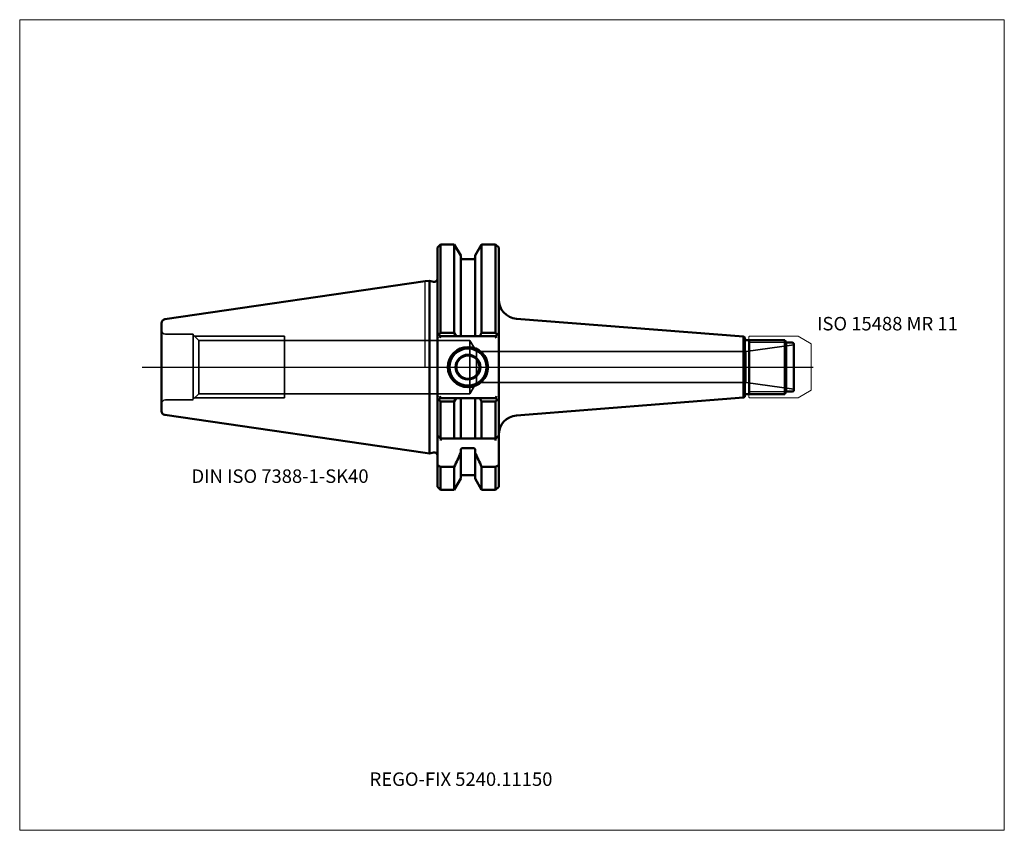
# Model space of a CAD drawing. Units: millimetres. Extents: x -105 to 150, y -120 to 90.
import ezdxf
from ezdxf.entities.mleader import LeaderData, LeaderLine
from ezdxf.lldxf.tags import DXFTag
from ezdxf.math import Vec2, Vec3

# ---------------------------------------------------------------- set-up
doc = ezdxf.new("R2010")
doc.units = ezdxf.units.MM
doc.layers.get('0').update_dxf_attribs({"plot": 0})
for name, color, linetype, lineweight in [('1', 4, 'Continuous', 50), ('11', 4, 'Continuous', 25), ('3', 1, 'Dashed_narrow', 35), ('RFCOMP01', 3, 'Long_dashed_dotted_narrow', 18), ('SK1', 4, 'Continuous', 50), ('SK3', 1, 'Dashed_narrow', 35), ('SK4', 2, 'Long_dashed_dotted_narrow', 25)]:
    doc.layers.add(name, color=color, linetype=linetype, lineweight=lineweight)
for name, color, linetype, lineweight, plot in [('4', 2, 'Long_dashed_dotted_narrow', 25, False), ('INFMAINVIEW', 9, 'Continuous', 18, False), ('INFTOTAL', 9, 'Continuous', 18, False), ('NOCUT', 7, 'Continuous', 25, False)]:
    doc.layers.add(name, color=color, linetype=linetype, lineweight=lineweight, plot=plot)
doc.layers.add('SK6', color=5, linetype='Continuous')
doc.styles.add('SEACAD_Monospac821_BT', font='txt')
doc.styles.get("Standard").update_dxf_attribs({"font": 'Monospac821 BT'})
tags = doc.linetypes.add('Dashed_narrow', pattern=[9.525, 6.35, -3.175]).pattern_tags.tags
tags[6:7] = [DXFTag(74, 4), DXFTag(75, 0), DXFTag(340, '0'), DXFTag(46, 0.0), DXFTag(50, 0.0), DXFTag(44, 0.0), DXFTag(45, 0.0)]
tags[4:5] = [DXFTag(74, 4), DXFTag(75, 0), DXFTag(340, '0'), DXFTag(46, 0.0), DXFTag(50, 0.0), DXFTag(44, 0.0), DXFTag(45, 0.0)]
tags = doc.linetypes.add('Long_dashed_dotted_narrow', pattern=[28.575, 19.05, -3.175, 3.175, -3.175]).pattern_tags.tags
tags[10:11] = [DXFTag(74, 4), DXFTag(75, 0), DXFTag(340, '0'), DXFTag(46, 0.0), DXFTag(50, 0.0), DXFTag(44, 0.0), DXFTag(45, 0.0)]
tags[8:9] = [DXFTag(74, 4), DXFTag(75, 0), DXFTag(340, '0'), DXFTag(46, 0.0), DXFTag(50, 0.0), DXFTag(44, 0.0), DXFTag(45, 0.0)]
tags[6:7] = [DXFTag(74, 4), DXFTag(75, 0), DXFTag(340, '0'), DXFTag(46, 0.0), DXFTag(50, 0.0), DXFTag(44, 0.0), DXFTag(45, 0.0)]
tags[4:5] = [DXFTag(74, 4), DXFTag(75, 0), DXFTag(340, '0'), DXFTag(46, 0.0), DXFTag(50, 0.0), DXFTag(44, 0.0), DXFTag(45, 0.0)]

# ---------------------------------------------------------------- blocks, each defined once
blk = doc.blocks.new('_DOT')
at = {"color": 0}
blk.add_line((0, 0), (-1, 0), dxfattribs=at)
at = {"color": 0, "const_width": 0.333}
blk.add_lwpolyline([(-0.166, 0, 1), (0.166, 0, 1)], format="xyb", close=True, dxfattribs=at)

msp = doc.modelspace()

# ---------------------------------------------------------------- linework, layer by layer
at = {"layer": '1'}
for p, q in [((3.2, 30.98), (4, 31.77)), ((3.2, 30.98), (3.2, -30.98)), ((4, 31.77), (7.56, 31.77)), ((4, 31.77), (4, 8.89)), ((7.56, 31.77), (9.22, 28.9)), ((7.56, 31.77), (7.56, 8.89)), ((14.64, 31.77), (12.97, 28.9)), ((18.25, 31.77), (14.64, 31.77)), ((14.64, 31.77), (14.64, 8.89)), ((19.05, 30.98), (18.25, 31.77)), ((18.25, 31.77), (18.25, 8.89)), ((19.05, 30.98), (19.05, -30.98)), ((9.22, 28.9), (9.22, 8.05)), ((12.97, 28.9), (12.97, 8.05)), ((9.62, 28), (12.57, 28)), ((1.16, 22.39), (0, 22.23)), ((1.16, 22.39), (1.16, -22.39)), ((1.16, 22.39), (2.19, 22.12)), ((82.45, 7.9), (23.66, 12.53)), ((3.2, 8.85), (4, 8.05)), ((3.58, 8.47), (4, 8.89)), ((3.79, 7.55), (4, 8.05)), ((4, 8.89), (7.56, 8.89)), ((4, 8.05), (18.25, 8.05)), ((7.56, 8.89), (8.04, 8.05)), ((14.64, 8.89), (14.15, 8.05)), ((18.25, 8.89), (14.64, 8.89)), ((18.67, 8.47), (18.25, 8.89)), ((18.25, 8.05), (19.05, 8.85)), ((18.46, 7.55), (18.25, 8.05)), ((82.45, 7.9), (82.45, -7.9)), ((82.8, 7.7), (82.45, 7.9)), ((82.8, 7.7), (82.8, -7.7)), ((83.2, 7), (93.12, 7)), ((83.92, -7), (83.92, 7)), ((93.12, 7), (93.5, 6.35)), ((93.12, 7), (93.12, -7)), ((93.5, 6.35), (95.1, 6.35)), ((93.5, 6.35), (93.5, -6.35)), ((95.5, 5.95), (95.5, -5.95)), ((3.79, -7.55), (4, -8.05)), ((18.46, -7.55), (18.25, -8.05)), ((83.2, -7), (93.12, -7)), ((93.12, -7), (93.5, -6.35)), ((93.5, -6.35), (95.1, -6.35)), ((3.2, -8.85), (4, -8.05)), ((3.58, -8.47), (4, -8.89)), ((4, -8.05), (18.25, -8.05)), ((4, -8.89), (7.56, -8.89)), ((4, -18.5), (4, -8.89)), ((7.56, -8.89), (8.04, -8.05)), ((7.56, -18.5), (7.56, -8.89)), ((9.22, -18.5), (9.22, -8.05)), ((12.97, -18.5), (12.97, -8.05)), ((14.64, -8.89), (14.15, -8.05)), ((18.25, -8.89), (14.64, -8.89)), ((14.64, -18.5), (14.64, -8.89)), ((18.25, -8.05), (19.05, -8.85)), ((18.67, -8.47), (18.25, -8.89)), ((18.25, -18.5), (18.25, -8.89)), ((23.66, -12.53), (82.45, -7.9)), ((82.45, -7.9), (82.8, -7.7)), ((4.15, -18.65), (3.2, -17.7)), ((18.1, -18.65), (19.05, -17.7)), ((4, -18.5), (18.25, -18.5)), ((0, -22.23), (1.16, -22.39)), ((1.16, -22.39), (2.19, -22.12)), ((9.22, -21.55), (9.22, -28.9)), ((9.62, -21.02), (12.57, -21.02)), ((12.97, -21.55), (12.97, -28.9)), ((3.2, -25.42), (4, -25.83)), ((19.05, -25.42), (18.25, -25.83)), ((7.56, -25.83), (4, -25.83)), ((4, -25.83), (4, -31.77)), ((7.56, -25.83), (7.56, -31.77)), ((9.62, -28), (12.57, -28)), ((14.64, -25.83), (18.25, -25.83)), ((14.64, -25.83), (14.64, -31.77)), ((18.25, -25.83), (18.25, -31.77)), ((7.56, -31.77), (9.22, -28.9)), ((12.97, -28.9), (14.64, -31.77)), ((3.2, -30.98), (4, -31.77)), ((4, -31.77), (7.56, -31.77)), ((14.64, -31.77), (18.25, -31.77)), ((18.25, -31.77), (19.05, -30.98))]:
    msp.add_line(p, q, dxfattribs=at)
for centre, radius, start, end in [((9.62, 28.4), 0.4, 180, 270), ((12.57, 28.4), 0.4, 270, 360), ((2.4, 22.89), 0.8, 255.0041, 0.0175), ((24.05, 17.51), 5, 180, 265.5), ((11.1, 0), 5.2, 0, 180), ((83.2, 7.4), 0.4, 180, 270), ((95.1, 5.95), 0.4, 0, 90), ((11.1, 0), 5, 0, 180), ((11.1, 0), 4.8, 0, 180), ((11.1, 0), 3.2, 0, 180), ((11.1, 0), 3, 0, 180), ((11.1, 0), 5.2, 180, 0), ((11.1, 0), 5, 180, 0), ((11.1, 0), 4.8, 180, 0), ((11.1, 0), 3.2, 180, 0), ((11.1, 0), 3, 180, 0), ((83.2, -7.4), 0.4, 90, 180), ((95.1, -5.95), 0.4, 270, 360), ((24.05, -17.51), 5, 94.5, 180), ((4.5, -19), 0.5, 135.0723, 180.1023), ((17.75, -19), 0.5, -0.1023, 44.9277), ((2.4, -22.89), 0.8, -0.0175, 104.9959), ((9.62, -28.4), 0.4, 90, 180), ((12.57, -28.4), 0.4, 0, 90)]:
    msp.add_arc(centre, radius, start, end, dxfattribs=at)
for points in [[(9.22, -22.2), (8.69, -23.42), (8.13, -24.63), (7.56, -25.83)], [(12.97, -22.2), (13.52, -23.42), (14.07, -24.63), (14.64, -25.83)]]:
    msp.add_open_spline(points, degree=3, dxfattribs=at)
for points, knots in [([(9.62, -21.02), (9.56, -21.02), (9.5, -21.04), (9.4, -21.1), (9.36, -21.15), (9.26, -21.3), (9.22, -21.43), (9.22, -21.55)], [0, 0, 0, 0, 0.25, 0.25, 0.5, 0.5, 1, 1, 1, 1]), ([(12.97, -21.55), (12.97, -21.43), (12.94, -21.3), (12.84, -21.15), (12.8, -21.1), (12.7, -21.04), (12.64, -21.02), (12.57, -21.02)], [0, 0, 0, 0, 0.5, 0.5, 0.75, 0.75, 1, 1, 1, 1])]:
    msp.add_open_spline(points, degree=3, knots=knots, dxfattribs=at)
at = {"layer": '11'}
for p, q in [((93.48, 6.39), (83.92, 6.39)), ((93.48, -6.39), (83.92, -6.39))]:
    msp.add_line(p, q, dxfattribs=at)
at = {"layer": '3'}
for p, q in [((13.3, 4), (83.03, 4)), ((13.3, -4), (83.03, -4))]:
    msp.add_line(p, q, dxfattribs=at)
at = {"layer": '4'}
msp.add_line((0, 0), (95.5, 0), dxfattribs=at)
at = {"layer": 'INFMAINVIEW'}
for p, q in [((-105, -120), (-105, 90)), ((-105, 90), (150, 90)), ((150, 90), (150, -120)), ((150, -120), (-105, -120))]:
    msp.add_line(p, q, dxfattribs=at)
at = {"layer": 'INFTOTAL'}
for p, q in [((-105, 90), (150, 90)), ((-105, -120), (-105, 90)), ((150, 90), (150, -120)), ((150, -120), (-105, -120))]:
    msp.add_line(p, q, dxfattribs=at)
at = {"layer": 'NOCUT'}
for p, q in [((3.2, 30.98), (4, 31.77)), ((3.2, 30.98), (3.2, 22.89)), ((4, 31.77), (7.56, 31.77)), ((7.56, 31.77), (9.22, 28.9)), ((14.64, 31.77), (12.97, 28.9)), ((18.25, 31.77), (14.64, 31.77)), ((19.05, 30.98), (18.25, 31.77)), ((19.05, 30.98), (19.05, 17.51)), ((9.22, 28.9), (9.22, 28.4)), ((12.97, 28.9), (12.97, 28.4)), ((9.62, 28), (12.57, 28)), ((1.16, 22.39), (0, 22.23)), ((0, 0), (0, 22.23)), ((1.16, 22.39), (2.19, 22.12)), ((82.45, 7.9), (23.66, 12.53)), ((82.8, 7.7), (82.45, 7.9)), ((82.8, 7.7), (82.8, 7.4)), ((83.2, 7), (93.12, 7)), ((93.12, 7), (93.5, 6.35)), ((93.5, 6.35), (95.1, 6.35)), ((95.5, 5.95), (95.5, 0)), ((0, 0), (95.5, 0))]:
    msp.add_line(p, q, dxfattribs=at)
for centre, radius, start, end in [((9.62, 28.4), 0.4, 180, 270), ((12.57, 28.4), 0.4, 270, 360), ((2.4, 22.89), 0.8, 255.0041, 0.0175), ((24.05, 17.51), 5, 180, 265.5), ((83.2, 7.4), 0.4, 180, 270), ((95.1, 5.95), 0.4, 0, 90)]:
    msp.add_arc(centre, radius, start, end, dxfattribs=at)
at = {"layer": 'RFCOMP01'}
for p, q in [((83.8, 7.82), (83.98, 8)), ((83.8, -7.82), (83.8, 7.82)), ((83.98, 8), (96.47, 8)), ((96.47, 8), (96.59, 7.97)), ((96.59, 7.97), (100, 6)), ((100, 6), (100, -6)), ((96.59, -7.97), (100, -6)), ((83.8, -7.82), (83.98, -8)), ((83.98, -8), (96.47, -8)), ((96.47, -8), (96.59, -7.97))]:
    msp.add_line(p, q, dxfattribs=at)
at = {"layer": 'SK1'}
for p, q in [((0, 22.23), (-67.39, 12.4)), ((-68.25, 11.41), (-68.25, -11.41)), ((-67.39, -12.4), (0, -22.23))]:
    msp.add_line(p, q, dxfattribs=at)
for centre, start, end in [((-67.25, 11.41), 98.2794, 180.0242), ((-67.25, -11.41), 179.9758, 261.7206)]:
    msp.add_arc(centre, 1, start, end, dxfattribs=at)
at = {"layer": 'SK3'}
for p, q in [((-67.25, 8.5), (-60.05, 8.5)), ((-60.05, 8.5), (-60.05, -8.35)), ((-60.05, 8.35), (-58.62, 6.92)), ((-59.7, 8), (-36.45, 8)), ((-36.45, -8), (-36.45, 8)), ((-58.62, 6.92), (-58.62, -6.92)), ((-58.62, 6.92), (11.55, 6.92)), ((11.55, 6.92), (13.3, 4)), ((11.55, -6.92), (11.55, 6.92)), ((83.03, 4), (95.5, 5.75)), ((13.3, 4), (13.3, -4)), ((83.03, 4), (83.03, -4)), ((11.55, -6.92), (13.3, -4)), ((83.03, -4), (95.5, -5.75)), ((-60.05, -8.35), (-58.62, -6.92)), ((-58.62, -6.92), (11.55, -6.92)), ((-67.25, -8.5), (-60.05, -8.5)), ((-59.7, -8), (-36.45, -8))]:
    msp.add_line(p, q, dxfattribs=at)
for centre, start, end in [((-67.25, 9.5), 180, 270), ((-67.25, -9.5), 90, 180)]:
    msp.add_arc(centre, 1, start, end, dxfattribs=at)
at = {"layer": 'SK4'}
msp.add_line((-73.25, 0), (100.5, 0), dxfattribs=at)

# ---------------------------------------------------------------- texts
at = {"layer": 'SK6', "style": 'SEACAD_Monospac821_BT'}
for s, p in [('ISO 15488 MR 11', (101.5, 9.5)), ('DIN ISO 7388-1-SK40', (-60.5, -30))]:
    msp.add_text(s, height=3.5, dxfattribs=at).set_placement(p)

# ---------------------------------------------------------------- leaders
at = {"layer": 'SK6'}
ml = msp.add_multileader_mtext('Standard', dxfattribs=at)
ml.set_content('REGO-FIX 5240.11150', color=256)
ml.set_leader_properties()
ml.set_arrow_properties(name='DOT')
ml.build(insert=Vec2(0, 0))
ml.multileader.update_dxf_attribs({"leader_type": 0, "dogleg_length": 0, "arrow_head_size": 3.5})
ctx = ml.context
ctx.base_point, ctx.char_height, ctx.arrow_head_size, ctx.landing_gap_size = Vec3(-30.1, -70.03), 3.5, 3.5, 1.23
ctx.mtext.insert = Vec3(-14.38, -105)

doc.saveas('drawing.dxf')
